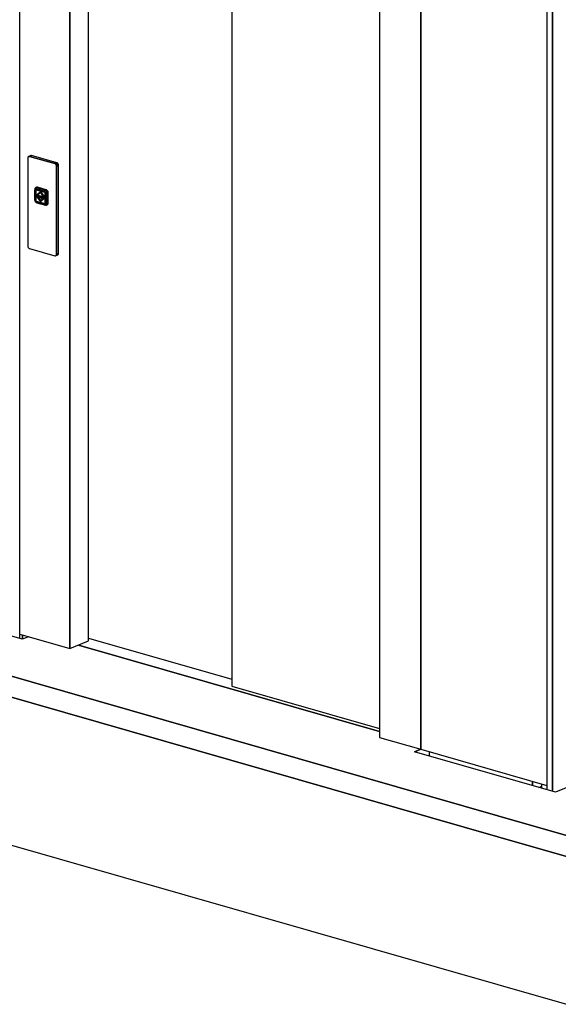
# Model space of a CAD drawing. Extents: x 5 to 3075, y 5 to 302.
# Drawn here: x 31 to 45, y 115 to 141 of the extents above; entities that cross this region are included whole.
import ezdxf

# ---------------------------------------------------------------- set-up
doc = ezdxf.new("R2010")
doc.units = 0
doc.header["$LTSCALE"] = 0.5
doc.header["$MEASUREMENT"] = 0
doc.layers.get('0').update_dxf_attribs({"linetype": 'CONTINUOUS'})

# ---------------------------------------------------------------- blocks, each defined once
blk = doc.blocks.new('LD_20200403092319_0000002A')
for p, q in [((2427.1, 143.3), (1205.8, -354.5)), ((18.8, -13.9), (-27.5, -0.6)), ((31, -8.9), (18.8, -13.9)), ((32.6, -8.2), (31, -8.9)), ((814, -219.1), (143.8, -26.8)), ((1077.2, -406.9), (-156.1, -53)), ((-156.1, -53), (1077.2, -406.9)), ((1077.2, -453.9), (-156.1, -100)), ((-156.1, -100), (1077.2, -453.9)), ((904.3, -259.5), (892.1, -264.5)), ((892.1, -264.5), (904.3, -259.5)), ((905.9, -258.9), (904.3, -259.5)), ((904.3, -259.5), (905.9, -258.9)), ((1205.8, -354.5), (892.1, -264.5)), ((925.2, -274), (925.2, -264.4)), ((1230.4, -450.9), (1077.2, -406.9)), ((1077.2, -406.9), (1230.4, -450.9)), ((-156.1, -428.9), (1077.2, -782.8)), ((1230.4, -497.9), (1077.2, -453.9)), ((1077.2, -453.9), (1230.4, -497.9)), ((1077.2, -782.8), (1230.4, -826.8))]:
    blk.add_line(p, q)
blk = doc.blocks.new('LD_20200403092319_0000002E')
for p, q in [((-29.8, 88.4), (-34.6, 86.4)), ((-28.9, 88.5), (-33.8, 86.5)), ((-33.8, 86.5), (-28.9, 88.5)), ((-28.1, 88.4), (-32.9, 86.4)), ((-32.9, 86.4), (-28.1, 88.4)), ((-28.9, 88.5), (-29.8, 88.4)), ((-28.1, 88.4), (-28.9, 88.5)), ((28.1, 72.3), (-28.1, 88.4)), ((-36.6, 83.8), (-36.7, 82.8)), ((-36.7, 82.8), (-36.7, -113)), ((-36.4, 84.8), (-36.6, 83.8)), ((-35.9, 85.5), (-36.4, 84.8)), ((-35.3, 86.1), (-35.9, 85.5)), ((-34.6, 86.4), (-35.3, 86.1)), ((-33.8, 86.5), (-34.6, 86.4)), ((-34.6, 86.4), (-33.8, 86.5)), ((-32.9, 86.4), (-33.8, 86.5)), ((-33.8, 86.5), (-32.9, 86.4)), ((23.3, 70.3), (-32.9, 86.4)), ((-32.9, 86.4), (23.3, 70.3)), ((28.1, 72.3), (23.3, 70.3)), ((23.3, 70.3), (28.1, 72.3)), ((24.1, 69.9), (23.3, 70.3)), ((23.3, 70.3), (24.1, 69.9)), ((28.9, 71.9), (24.1, 69.9)), ((24.1, 69.9), (28.9, 71.9)), ((24.9, 69.4), (24.1, 69.9)), ((24.1, 69.9), (24.9, 69.4)), ((29.8, 71.3), (24.9, 69.4)), ((24.9, 69.4), (29.8, 71.3)), ((25.7, 68.6), (24.9, 69.4)), ((24.9, 69.4), (25.7, 68.6)), ((30.5, 70.6), (25.7, 68.6)), ((25.7, 68.6), (30.5, 70.6)), ((26.3, 67.7), (25.7, 68.6)), ((25.7, 68.6), (26.3, 67.7)), ((31.1, 69.6), (26.3, 67.7)), ((26.3, 67.7), (31.1, 69.6)), ((26.7, 66.6), (26.3, 67.7)), ((26.3, 67.7), (26.7, 66.6)), ((31.5, 68.6), (26.7, 66.6)), ((26.7, 66.6), (31.5, 68.6)), ((27, 65.6), (26.7, 66.6)), ((26.7, 66.6), (27, 65.6)), ((31.8, 67.5), (27, 65.6)), ((27, 65.6), (31.8, 67.5)), ((31.9, 66.5), (27.1, 64.5)), ((27.1, 64.5), (31.9, 66.5)), ((28.9, 71.9), (28.1, 72.3)), ((29.8, 71.3), (28.9, 71.9)), ((30.5, 70.6), (29.8, 71.3)), ((31.1, 69.6), (30.5, 70.6)), ((31.5, 68.6), (31.1, 69.6)), ((31.8, 67.5), (31.5, 68.6)), ((31.9, 66.5), (31.8, 67.5)), ((31.9, -129.3), (31.9, 66.5)), ((27.1, 64.5), (27, 65.6)), ((27, 65.6), (27.1, 64.5)), ((27.1, -131.3), (27.1, 64.5)), ((27.1, 64.5), (27.1, -131.3)), ((-20.8, 13.9), (-20.9, 13)), ((-20.9, 13), (-20.9, -10.5)), ((-20.8, 13.9), (-20.6, 14.8)), ((-20.7, 14.6), (-20.8, 13.9)), ((-20.8, 13.9), (-20.7, 12.2)), ((-20.6, 14.8), (-20.7, 14.6)), ((-20.7, -11.3), (-20.7, 12.2)), ((-20.6, 14.8), (-20.2, 15.6)), ((-20.3, 15.5), (-20.6, 14.8)), ((-20.4, 12.8), (-20.5, 12.1)), ((-20.5, 12.1), (-20.4, 12.8)), ((-20.5, 12.1), (-20.5, -11.4)), ((-20.5, -11.4), (-20.5, 12.1)), ((-20.2, 13.5), (-20.4, 12.8)), ((-20.4, 12.8), (-20.2, 13.5)), ((-19.8, 16.2), (-20.3, 15.5)), ((-20.1, 13.2), (-20.3, 12.6)), ((-20.3, 12.6), (-20.3, 12)), ((-20.3, -11.4), (-20.3, 12)), ((-20.2, 15.6), (-19.7, 16.2)), ((-19.8, 14), (-20.2, 13.5)), ((-20.2, 13.5), (-19.8, 14)), ((-19.7, 13.8), (-20.1, 13.2)), ((-20, 12.5), (-20.1, 12)), ((-20, 12.3), (-20.1, 12)), ((-20.1, 12), (-20.1, -11.5)), ((-20.1, 12), (-20.1, -11.5)), ((-19.9, 13.2), (-20, 12.5)), ((-19.9, 13), (-20, 12.3)), ((-19.5, 13.7), (-19.9, 13.2)), ((-19.5, 13.5), (-19.9, 13)), ((-19.6, 16.4), (-19.8, 16.2)), ((-19.7, 16.2), (-19.8, 16.2)), ((-19.3, 14.4), (-19.8, 14)), ((-19.8, 14), (-19.3, 14.4)), ((-19.7, 16.2), (-19.1, 16.7)), ((-19.3, 14.1), (-19.7, 13.8)), ((-19.7, 13.8), (-19.3, 13.9)), ((-19.7, -11.7), (-19.5, 11.8)), ((-19.1, 16.7), (-19.6, 16.4)), ((-19, 14.1), (-19.5, 13.7)), ((-19.3, 13.9), (-19.5, 13.7)), ((-19.5, 13.7), (-19.5, 13.5)), ((-19.5, 12.1), (-19.4, 12.6)), ((-19.5, 11.8), (-19.5, 12.1)), ((-19.4, 12.6), (-19.1, 13)), ((-18.6, 14.5), (-19.3, 14.4)), ((-19.3, 14.4), (-18.6, 14.5)), ((-18.8, 14.3), (-19.3, 14.1)), ((-19, 14.1), (-19.3, 13.9)), ((-19.3, 13.9), (-19.3, 13.9)), ((-19.1, 16.7), (-18.4, 16.9)), ((-18.9, 16.9), (-19.1, 16.7)), ((-19, 14.1), (-19.1, 13.8)), ((-19.1, 13.8), (-18.5, 14)), ((-19.1, 13), (-18.8, 13.3)), ((-18.6, 13.2), (-19.1, 13)), ((-18.8, 14.2), (-19, 14.1)), ((-18.7, 17), (-18.9, 16.9)), ((-18.8, 12.6), (-18.9, 12)), ((-18.9, 12), (-18.8, 12.6)), ((-18.9, 12), (-18.9, -11.5)), ((-18.9, -11.5), (-18.9, 12)), ((-18.2, 14.4), (-18.8, 14.3)), ((-18.8, 14.2), (-18.3, 14.3)), ((-18.8, 13.3), (-18.3, 13.4)), ((-18.6, 13.1), (-18.8, 12.6)), ((-18.8, 12.6), (-18.6, 13.1)), ((-18.7, 11.9), (-18.8, 11.5)), ((-18.8, 11.5), (-18.8, -11.9)), ((-17.1, 17.6), (-18.7, 17)), ((-17.9, 17.2), (-18.7, 17)), ((-18, 17.2), (-18.7, 17)), ((-18.7, 17), (-18.7, 17)), ((-18.5, 12.1), (-18.7, 11.9)), ((-18, 14.4), (-18.6, 14.5)), ((-18.6, 14.5), (-18, 14.4)), ((-18.6, 13.2), (-18.1, 13.4)), ((-18.3, 13.3), (-18.6, 13.1)), ((-18.6, 13.1), (-18.3, 13.3)), ((-18.5, 14), (-17.9, 13.9)), ((-18.3, 12.3), (-18.5, 12.1)), ((-18.4, 16.9), (-17.6, 17)), ((-18.3, 14.3), (-17.8, 14.3)), ((-17.9, 13.5), (-18.3, 13.4)), ((-18, 12.4), (-18.3, 12.3)), ((-18.3, 12.3), (-18, 12.3)), ((-17.9, 14.3), (-18.2, 14.4)), ((-18, 12.5), (-18.2, 12.3)), ((-18.1, 13.4), (-17.8, 13.3)), ((-17.2, 17.3), (-18, 17.2)), ((1.2, 8.9), (-18, 14.4)), ((-18, 14.4), (1.2, 8.9)), ((-18, 12.5), (-17.8, 12.6)), ((-18, 12.4), (-17.7, 12.4)), ((-17.7, 12.4), (-18, 12.4)), ((-18, 12.3), (1.2, 6.8)), ((-17.1, 17.3), (-17.9, 17.2)), ((-17.6, 17), (-17.9, 14.8)), ((-17.9, 14.8), (1.3, 9.3)), ((1.2, 8.8), (-17.9, 14.3)), ((1.3, 8.6), (-17.9, 13.9)), ((-17.9, 13.5), (1.3, 7.9)), ((-17.8, 14.3), (1.3, 8.8)), ((-17.8, 13.3), (1.3, 7.9)), ((-17.4, 12.7), (-17.8, 12.6)), ((-17.7, 12.4), (1.5, 6.9)), ((1.5, 6.9), (-17.7, 12.4)), ((-17.4, 12.7), (1.8, 7.3)), ((-16.4, 17.2), (-17.2, 17.3)), ((-16.8, 0.2), (-17.2, 0.1)), ((-17.2, 0.1), (-0.3, -4.8)), ((-0.3, -4.8), (-17.2, 0.1)), ((-17.2, 0.1), (-17.2, -1.8)), ((-16.4, 17.9), (-17.1, 17.6)), ((-17.1, 17.3), (-16.3, 17.2)), ((0, -4.6), (-16.8, 0.2)), ((-16.8, 0.2), (0, -4.6)), ((-15.6, 17.9), (-16.4, 17.9)), ((2.8, 11.7), (-16.4, 17.2)), ((-16.3, 17.2), (2.8, 11.7)), ((-8.7, 8.4), (-16, 1.6)), ((-16, 1.6), (-13.8, 1)), ((-14.8, 17.8), (-15.6, 17.9)), ((4.4, 12.3), (-14.8, 17.8)), ((-8.7, 5.8), (-13.8, 1)), ((-13.8, 1), (-8.7, 5.8)), ((-13.8, 1), (-13.5, 1.1)), ((-13.5, 1.1), (-8.7, 5.7)), ((-8.7, 5.7), (-13.5, 1.1)), ((-8.4, 8.6), (-8.7, 8.4)), ((-8.7, 8.4), (-1.5, -2.6)), ((-1.5, -2.6), (-8.7, 8.4)), ((-8.7, 5.8), (-3.6, -1.9)), ((-1.1, -2.4), (-8.4, 8.6)), ((-8.4, 8.6), (-1.1, -2.4)), ((1.8, 8.6), (1.2, 8.9)), ((1.2, 8.9), (1.8, 8.6)), ((1.2, 8.8), (1.5, 8.7)), ((1.2, 6.8), (1.5, 6.6)), ((3.2, 11), (1.3, 9.3)), ((1.3, 8.8), (1.6, 8.7)), ((1.8, 8.2), (1.3, 8.6)), ((1.3, 7.9), (1.7, 7.7)), ((1.5, 8.7), (2.1, 8.3)), ((1.5, 6.9), (1.8, 6.7)), ((1.8, 6.7), (1.5, 6.9)), ((1.5, 6.6), (1.7, 6.3)), ((1.7, 7.7), (2.2, 7.3)), ((2, 6.5), (1.7, 6.3)), ((1.7, 6.3), (1.9, 6)), ((2.4, 8.2), (1.8, 8.6)), ((1.8, 8.6), (2.4, 8.2)), ((2.3, 7.7), (1.8, 8.2)), ((2, 6.9), (1.8, 7.3)), ((1.8, 6.7), (2, 6.5)), ((2, 6.5), (1.8, 6.7)), ((1.9, 6), (1.9, 5.6)), ((1.9, 5.6), (1.9, -17.9)), ((2, 6.9), (2.2, 6.7)), ((2, 6.5), (2.2, 6.7)), ((2, 6.5), (2.2, 6.1)), ((2.2, 6.1), (2, 6.5)), ((2.1, 8.3), (2.6, 7.8)), ((2.2, 7.3), (2.5, 6.8)), ((2.2, 6.7), (2.4, 6.4)), ((2.2, 6.1), (2.2, 5.7)), ((2.2, 5.7), (2.2, 6.1)), ((2.2, 5.7), (2.2, -17.7)), ((2.2, -17.7), (2.2, 5.7)), ((2.6, 7.9), (2.3, 7.7)), ((2.9, 7.5), (2.4, 8.2)), ((2.4, 8.2), (2.9, 7.5)), ((2.4, 6.4), (2.5, 6)), ((2.5, 6.8), (2.7, 6.3)), ((2.7, 5.8), (2.5, 6)), ((2.6, 7.8), (3.1, 7.2)), ((2.7, 6.3), (2.9, 5.7)), ((2.7, 5.8), (2.7, -17.7)), ((2.8, 11.7), (3.7, 11.3)), ((3.6, 11.3), (2.8, 11.7)), ((3.1, 7.2), (2.8, 7.1)), ((3.1, 6.4), (2.8, 7.1)), ((3.3, 6.8), (2.9, 7.5)), ((2.9, 7.5), (3.3, 6.8)), ((2.9, 5.4), (2.9, 5.7)), ((2.9, 5.7), (2.9, 5.4)), ((2.9, -18.1), (2.9, 5.4)), ((2.9, 5.4), (2.9, -18)), ((3.1, 7.2), (3.4, 6.5)), ((3.1, 6.4), (3.3, 5.6)), ((3.2, 11), (3.9, 10.5)), ((3.6, 5.9), (3.3, 6.8)), ((3.3, 6.8), (3.6, 5.9)), ((3.3, 5.2), (3.3, 5.6)), ((3.3, -18.2), (3.3, 5.2)), ((3.4, 6.5), (3.6, 5.7)), ((4.4, 10.8), (3.6, 11.3)), ((3.7, 5.1), (3.6, 5.9)), ((3.6, 5.9), (3.7, 5.1)), ((3.6, 5.7), (3.6, 5.2)), ((3.6, 5.2), (3.6, -18.3)), ((4.4, 10.8), (3.7, 11.3)), ((3.7, -18.4), (3.7, 5.1)), ((3.7, 5.1), (3.7, -18.4)), ((3.9, 10.5), (4.6, 9.8)), ((6.4, 6.1), (4, 5.1)), ((4, 5.1), (4, -18.4)), ((5.2, 12), (4.4, 12.3)), ((5.2, 10.1), (4.4, 10.8)), ((5.1, 10.1), (4.4, 10.8)), ((4.6, 9.8), (5.3, 9)), ((5.7, 9.3), (5.1, 10.1)), ((6, 11.5), (5.2, 12)), ((5.2, 10.1), (5.8, 9.3)), ((5.8, 8.1), (5.3, 9)), ((5.3, 9), (5.6, 8.9)), ((5.6, 9.2), (5.7, 9.3)), ((5.6, 9.2), (5.6, 8.9)), ((6.3, 8.4), (5.7, 9.3)), ((7.4, 9.9), (5.8, 9.3)), ((5.8, 9.3), (6.3, 8.4)), ((5.8, 8.1), (6.1, 7.2)), ((6.7, 10.8), (6, 11.5)), ((6.1, 7.2), (6.4, 6.1)), ((6.3, 8.4), (6.7, 7.4)), ((6.7, 7.3), (6.3, 8.4)), ((7.4, 9.9), (6.7, 10.8)), ((6.7, 7.4), (7, 6.3)), ((6.9, 6.3), (6.7, 7.3)), ((7, 5.3), (6.9, 6.3)), ((7, 6.3), (7, 5.3)), ((7, 5.3), (7, -18.2)), ((7, -18.2), (7, 5.3)), ((7.9, 9), (7.4, 9.9)), ((8.3, 8), (7.9, 9)), ((8.5, 7), (8.3, 8)), ((8.6, 5.9), (8.5, 7)), ((8.6, -17.6), (8.6, 5.9)), ((-20.9, -10.5), (-20.8, -11.5)), ((-20.7, -11.3), (-20.8, -11.5)), ((-20.8, -11.5), (-20.6, -12.5)), ((-20.7, -11.3), (-20.6, -12)), ((-20.6, -12.2), (-20.7, -11.3)), ((-20.6, -12), (-20.6, -12.2)), ((-20.6, -12.5), (-20.2, -13.5)), ((-20.5, -11.4), (-20.4, -12.3)), ((-20.4, -12.3), (-20.5, -11.4)), ((-20.4, -12.3), (-20.2, -13.1)), ((-20.2, -13.1), (-20.4, -12.3)), ((-20.3, -11.4), (-20.3, -11.6)), ((-20.2, -12.4), (-20.3, -11.6)), ((-20.3, -13.1), (-20, -13.7)), ((-19.9, -13.1), (-20.2, -12.4)), ((-20.2, -13.1), (-19.8, -13.8)), ((-19.8, -13.8), (-20.2, -13.1)), ((-20.2, -13.5), (-19.7, -14.4)), ((-20.1, -11.5), (-20, -11.9)), ((-20, -11.9), (-20.1, -11.5)), ((-20, -11.9), (-19.9, -12.7)), ((-20, -13.7), (-19.9, -14)), ((-19.9, -12.7), (-19.5, -13.4)), ((-19.5, -13.8), (-19.9, -13.1)), ((-19.8, -13.8), (-19.3, -14.5)), ((-19.3, -14.5), (-19.8, -13.8)), ((-19.7, -11.7), (-19.5, -11.9)), ((-19.7, -14.4), (-19.1, -15.2)), ((-19.4, -12.5), (-19.5, -11.9)), ((-19.5, -13.4), (-19.1, -14)), ((-19.4, -13.6), (-19.5, -13.8)), ((-19.1, -14.4), (-19.5, -13.8)), ((-19.1, -13.1), (-19.4, -12.5)), ((-19.3, -14.5), (-18.6, -15)), ((-18.6, -15), (-19.3, -14.5)), ((-19.3, -14.7), (-18.9, -15)), ((-18.6, -15.2), (-19.3, -14.7)), ((-19.1, -13.1), (-18.6, -13.3)), ((-18.8, -13.5), (-19.1, -13.1)), ((-19.1, -14), (-19, -14.1)), ((-19.1, -14), (-18.5, -14.5)), ((-18.5, -14.8), (-19.1, -14.4)), ((-19.1, -15.2), (-18.4, -15.9)), ((-19, -14.1), (-18.4, -14.6)), ((-18.9, -11.5), (-18.8, -12.1)), ((-18.8, -12.1), (-18.9, -11.5)), ((-18.9, -15), (-18.6, -15.2)), ((-18.8, -11.9), (-18.7, -12.3)), ((-18.8, -12.1), (-18.6, -12.7)), ((-18.6, -12.7), (-18.8, -12.1)), ((-18.3, -13.9), (-18.8, -13.5)), ((-18.7, -12.3), (-18.5, -12.7)), ((-18.6, -12.7), (-18.2, -13.2)), ((-18.2, -13.2), (-18.6, -12.7)), ((-18.2, -13.2), (-18.6, -13.3)), ((-18.6, -15), (-18, -15.3)), ((-18, -15.3), (-18.6, -15)), ((-18.6, -15.2), (-18.3, -15.4)), ((-17.9, -15.6), (-18.6, -15.2)), ((-18.5, -12.7), (-18.3, -12.9)), ((-18.5, -14.5), (-17.9, -14.7)), ((-18.5, -14.8), (-17.9, -15.1)), ((-18.4, -14.6), (-17.8, -14.9)), ((-18.4, -15.9), (-17.6, -16.4)), ((-18.3, -12.9), (-18, -13.1)), ((-18.3, -13.9), (-17.9, -14.3)), ((-18.3, -15.4), (-17.9, -15.6)), ((-18.2, -13.2), (-17.8, -13.6)), ((-17.8, -13.6), (-18.2, -13.2)), ((-18, -13.1), (1.2, -18.6)), ((-18, -15.3), (1.2, -20.8)), ((1.2, -20.8), (-18, -15.3)), ((-17.9, -14.3), (1.3, -19.6)), ((1.3, -20.3), (-17.9, -14.7)), ((-17.9, -15.1), (1.2, -20.6)), ((-17.6, -16.4), (-17.9, -15.6)), ((1.3, -21), (-17.9, -15.6)), ((-17.8, -13.6), (-17.3, -13.8)), ((-17.3, -13.8), (-17.8, -13.6)), ((-17.8, -14.9), (1.3, -20.3)), ((-17.6, -16.4), (-16.7, -16.8)), ((-17.6, -16.4), (-17.6, -16.4)), ((-17.3, -13.8), (1.8, -19.3)), ((1.8, -19.3), (-17.3, -13.8)), ((-17.2, -1.8), (-0.3, -6.7)), ((-16.7, -16.8), (2.4, -22.3)), ((-15.7, -3.9), (-16, -4)), ((-16, -4), (-13.8, -4.6)), ((-13.8, -4.6), (-16, -4)), ((-16, -4), (-8.7, -15)), ((-13.5, -4.5), (-15.7, -3.9)), ((-15.7, -3.9), (-1.1, -8.1)), ((-13.5, -4.5), (-13.8, -4.6)), ((-13.8, -4.6), (-8.7, -12.4)), ((-8.7, -12.4), (-13.8, -4.6)), ((-8.5, -12.1), (-13.5, -4.5)), ((-13.5, -4.5), (-8.5, -12.1)), ((-3.3, -7.5), (-13.5, -4.5)), ((-3.6, -7.6), (-8.7, -12.4)), ((-1.5, -8.2), (-8.7, -15)), ((-8.7, -15), (-1.5, -8.2)), ((-8.7, -15), (-8.4, -14.9)), ((-8.4, -14.9), (-1.1, -8.1)), ((-1.1, -8.1), (-8.4, -14.9)), ((-3.6, -1.9), (-1.5, -2.6)), ((-3.3, -7.5), (-3.6, -7.6)), ((-3.6, -7.6), (-1.5, -8.2)), ((-1.5, -8.2), (-3.6, -7.6)), ((-1.1, -8.1), (-3.3, -7.5)), ((-1.5, -2.6), (-1.1, -2.4)), ((-1.1, -8.1), (-1.5, -8.2)), ((-0.3, -4.8), (0, -4.6)), ((-0.3, -4.8), (-0.3, -6.7)), ((-0.3, -6.7), (-0.3, -4.8)), ((-0.3, -6.7), (0, -6.5)), ((0, -6.5), (0, -4.6)), ((0, -4.6), (0, -6.5)), ((1.2, -18.6), (1.5, -18.6)), ((1.8, -20.6), (1.2, -20.6)), ((1.2, -20.8), (1.8, -20.8)), ((1.8, -20.8), (1.2, -20.8)), ((1.7, -19.7), (1.3, -19.6)), ((1.3, -20.3), (2, -20.4)), ((1.3, -20.3), (1.8, -20.3)), ((1.3, -21), (1.5, -21)), ((2, -21.1), (1.3, -21)), ((1.3, -21), (3.2, -22.3)), ((1.7, -18.5), (1.5, -18.6)), ((1.5, -18.6), (1.8, -18.5)), ((1.5, -21), (2, -21.1)), ((1.8, -18.6), (1.6, -18.5)), ((1.7, -18.5), (1.9, -18.2)), ((2, -18.3), (1.7, -18.5)), ((2.2, -19.5), (1.7, -19.7)), ((2, -18.3), (1.8, -18.5)), ((1.8, -18.5), (2, -18.3)), ((1.8, -18.6), (2, -18.5)), ((1.8, -19.3), (2.3, -19.3)), ((2.3, -19.3), (1.8, -19.3)), ((2.3, -20.1), (1.8, -20.3)), ((2.4, -20.5), (1.8, -20.6)), ((1.8, -20.8), (2.4, -20.7)), ((2.4, -20.7), (1.8, -20.8)), ((1.9, -18.2), (1.9, -17.9)), ((2.2, -18.1), (2, -18.3)), ((2, -18.3), (2.2, -18.1)), ((2.2, -18.4), (2, -18.3)), ((2.2, -18.4), (2, -18.5)), ((2, -20.4), (2.1, -20.4)), ((2, -21.1), (2.2, -21)), ((2.6, -21), (2, -21.1)), ((2.6, -20.3), (2.1, -20.4)), ((2.1, -20.4), (2.6, -20.3)), ((2.2, -17.7), (2.2, -18.1)), ((2.2, -18.1), (2.2, -17.7)), ((2.4, -18.2), (2.2, -18.4)), ((2.5, -19.3), (2.2, -19.5)), ((2.2, -21), (2.6, -21)), ((2.3, -19.3), (2.4, -19.3)), ((2.4, -19.3), (2.3, -19.3)), ((2.6, -20.3), (2.3, -20.1)), ((2.5, -17.9), (2.4, -18.2)), ((2.6, -19.1), (2.4, -19.3)), ((2.4, -19.3), (2.5, -19.3)), ((2.9, -20.2), (2.4, -20.5)), ((2.4, -20.7), (2.9, -20.4)), ((2.9, -20.4), (2.4, -20.7)), ((2.5, -17.9), (2.7, -17.7)), ((2.7, -18.9), (2.5, -19.3)), ((2.6, -20.3), (3.1, -19.9)), ((3.1, -20), (2.6, -20.3)), ((2.9, -18.4), (2.7, -18.9)), ((2.8, -19.8), (3.1, -19.3)), ((3.1, -19.9), (2.8, -19.8)), ((2.9, -18), (2.9, -18.4)), ((2.9, -18.4), (2.9, -18.1)), ((3.3, -19.8), (2.9, -20.2)), ((2.9, -20.4), (3.3, -19.8)), ((3.3, -19.8), (2.9, -20.4)), ((3.1, -19.3), (3.3, -18.6)), ((3.3, -19.7), (3.1, -19.9)), ((3.1, -19.9), (3.1, -20)), ((3.3, -18.6), (3.3, -18.2)), ((3.5, -19.2), (3.3, -19.8)), ((3.3, -19.8), (3.6, -19.2)), ((3.6, -19.2), (3.3, -19.8)), ((3.6, -18.5), (3.5, -19.2)), ((3.6, -18.3), (3.6, -19.2)), ((3.6, -19.2), (3.7, -18.4)), ((3.7, -18.4), (3.6, -19.2)), ((3.9, -19), (4, -18.4)), ((4, -19.3), (3.9, -19)), ((6.4, -19.3), (4, -18.4)), ((4, -18.4), (4, -19.3)), ((5.3, -21.6), (4.6, -22)), ((5.1, -22), (5.7, -21.5)), ((5.2, -21.9), (6.7, -21.3)), ((5.8, -21.5), (5.2, -21.9)), ((5.8, -20.9), (5.3, -21.6)), ((5.3, -21.6), (5.6, -21.5)), ((5.6, -21.6), (5.6, -21.5)), ((5.6, -21.6), (5.7, -21.5)), ((5.7, -21.5), (6.3, -20.9)), ((6.1, -20.2), (5.8, -20.9)), ((6.3, -20.9), (5.8, -21.5)), ((7.4, -20.9), (5.8, -21.5)), ((6.4, -19.3), (6.1, -20.2)), ((6.7, -20.1), (6.3, -20.9)), ((6.3, -20.9), (6.7, -20.1)), ((6.7, -20.1), (7, -19.2)), ((6.7, -20.1), (6.9, -19.2)), ((6.7, -21.3), (7.4, -20.9)), ((6.9, -19.2), (7, -18.2)), ((7, -19.2), (7, -18.2)), ((7.4, -20.9), (7.9, -20.2)), ((7.9, -20.2), (8.3, -19.4)), ((8.3, -19.4), (8.5, -18.5)), ((8.5, -18.5), (8.6, -17.6)), ((2.4, -22.3), (2.5, -22.3)), ((2.5, -22.3), (3.3, -22.4)), ((3.9, -22.3), (3.2, -22.3)), ((3.3, -22.4), (4.2, -22.3)), ((4.6, -22), (3.9, -22.3)), ((4.2, -22.3), (4.9, -22.1)), ((4.9, -22.1), (5.1, -22)), ((5.1, -22), (5.2, -21.9)), ((-36.7, -113), (-36.6, -114)), ((-36.6, -114), (-36.4, -115.1)), ((-36.4, -115.1), (-35.9, -116.1)), ((-35.9, -116.1), (-35.3, -117)), ((-35.3, -117), (-34.6, -117.8)), ((-34.6, -117.8), (-33.8, -118.4)), ((-33.8, -118.4), (-32.9, -118.8)), ((-32.9, -118.8), (23.3, -134.9)), ((31.5, -131.2), (26.7, -133.2)), ((26.7, -133.2), (31.5, -131.2)), ((31.8, -130.3), (27, -132.3)), ((27, -132.3), (31.8, -130.3)), ((27, -132.3), (27.1, -131.3)), ((27.1, -131.3), (27, -132.3)), ((27.1, -131.3), (31.9, -129.3)), ((31.9, -129.3), (27.1, -131.3)), ((31.1, -132), (31.5, -131.2)), ((31.5, -131.2), (31.8, -130.3)), ((31.8, -130.3), (31.9, -129.3)), ((23.3, -134.9), (24.1, -135)), ((24.1, -135), (24.9, -134.9)), ((24.9, -134.9), (29.8, -132.9)), ((24.9, -134.9), (25.7, -134.5)), ((25.7, -134.5), (24.9, -134.9)), ((30.5, -132.6), (25.7, -134.5)), ((25.7, -134.5), (30.5, -132.6)), ((25.7, -134.5), (26.3, -134)), ((26.3, -134), (25.7, -134.5)), ((31.1, -132), (26.3, -134)), ((26.3, -134), (31.1, -132)), ((26.3, -134), (26.7, -133.2)), ((26.7, -133.2), (26.3, -134)), ((26.7, -133.2), (27, -132.3)), ((27, -132.3), (26.7, -133.2)), ((29.8, -132.9), (30.5, -132.6)), ((30.5, -132.6), (31.1, -132))]:
    blk.add_line(p, q)
blk = doc.blocks.new('LD_20200403092319_0000002F')
for p, q in [((-344.7, 98.9), (-344.7, 2271.5)), ((-344.7, 2072.3), (-344.7, 98.9)), ((344.7, 2073.6), (344.7, -98.9)), ((-302.9, 116), (-302.9, 2060.3)), ((436.6, -125.3), (436.6, 2047.3)), ((436.6, 2047.3), (436.6, -125.3)), ((16, 1968.8), (16, 15.3)), ((-455.7, 130.8), (-344.7, 98.9)), ((-344.7, 98.9), (-302.9, 116)), ((-302.9, 122.4), (16, 30.9)), ((-325.4, 106.8), (344.7, -85.5)), ((16, 15.3), (344.7, -79.1)), ((344.7, -98.9), (436.6, -125.3)), ((436.6, -125.3), (716.9, -205.8)), ((685.4, -206.3), (685.4, -196.7)), ((685.4, -196.7), (685.4, -206.3)), ((699.6, -210.4), (704.9, -208.2))]:
    blk.add_line(p, q)
blk = doc.blocks.new('LD_20200403092319_00000067')
for p, q in [((13.6, -2938.6), (13.6, 3016.9)), ((19, -2930.5), (19, -2940)), ((19, -2940), (19, -2930.5))]:
    blk.add_line(p, q)
blk = doc.blocks.new('LD_20200403092319_00000069')
for p, q in [((-12.6, 3023.8), (-12.6, -2931.1)), ((0, -2934.7), (0, 3020.2)), ((0, 3020.2), (0, -2934.7)), ((-24.6, -2918), (-24.6, -2927.6))]:
    blk.add_line(p, q)

msp = doc.modelspace()

# ---------------------------------------------------------------- block references
at = {"xscale": 0.01176470588235294, "yscale": 0.01176470588235294, "zscale": 0.01176470588235294}
for name, p in [('LD_20200403092319_00000067', (30.639, 159.153)), ('LD_20200403092319_00000069', (44.743, 155.105)), ('LD_20200403092319_0000002F', (36.16, 123.156)), ('LD_20200403092319_0000002E', (31.437, 136.196)), ('LD_20200403092319_0000002A', (30.639, 124.727))]:
    msp.add_blockref(name, p, dxfattribs=at)

doc.saveas('drawing.dxf')
